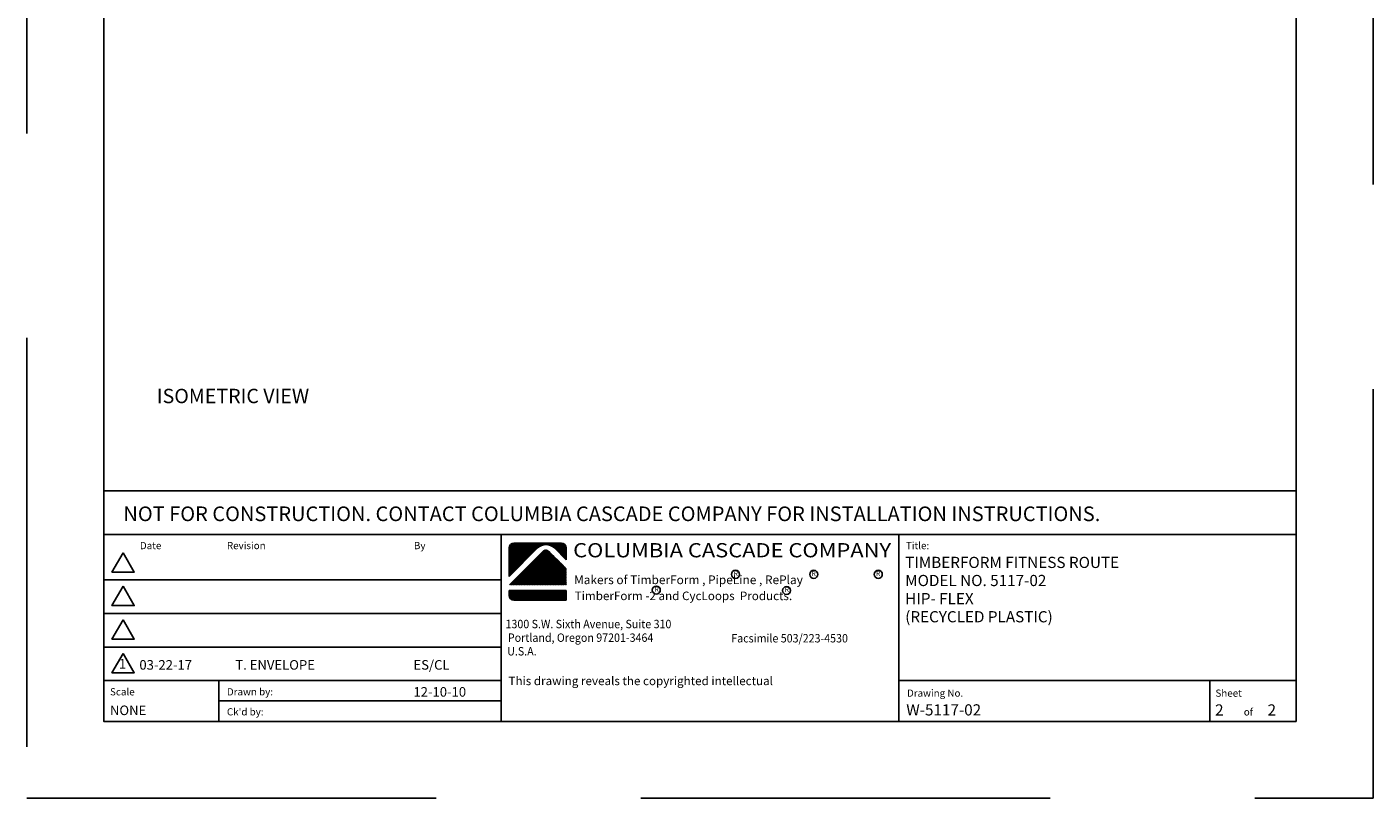
# Model space of a CAD drawing. Extents: x 0 to 561, y 0 to 704.
# Drawn here: x 0 to 561, y 0 to 322 of the extents above; entities that cross this region are included whole.
import ezdxf
from ezdxf.enums import TextEntityAlignment as Align

# ---------------------------------------------------------------- set-up
doc = ezdxf.new("R2010")
doc.units = 0
doc.header["$LTSCALE"] = 21.333333
doc.header["$MEASUREMENT"] = 0
doc.linetypes.add('HIDDEN2', pattern=[0.1875, 0.125, -0.0625])
doc.layers.get('0').update_dxf_attribs({"color": 2, "linetype": 'CONTINUOUS'})
for name, color, linetype in [('BOLD', 10, 'CONTINUOUS'), ('NOTES', 7, 'CONTINUOUS'), ('TITLE', 7, 'CONTINUOUS')]:
    doc.layers.add(name, color=color, linetype=linetype)
doc.styles.add('ROMANC', font='ROMANC.shx')
doc.styles.add('ROMAND', font='romand.shx', dxfattribs={"height": 6})
doc.styles.add('ROMANS', font='ROMANS', dxfattribs={"height": 1.8})

# ---------------------------------------------------------------- blocks, each defined once
blk = doc.blocks.new('*X8')
at = {"color": 0}
for p, q in [((380.55, 36.01), (381.66, 37.12)), ((380.55, 36.18), (381.48, 37.12)), ((380.55, 36.36), (381.3, 37.12)), ((380.55, 36.54), (381.13, 37.12)), ((380.55, 36.72), (380.95, 37.12)), ((380.55, 36.89), (380.77, 37.12)), ((380.55, 37.07), (380.6, 37.12)), ((380.58, 35.86), (381.83, 37.12)), ((380.62, 35.73), (382.01, 37.12)), ((380.68, 35.61), (382.19, 37.12)), ((380.75, 35.51), (382.36, 37.12)), ((380.84, 35.41), (382.54, 37.12)), ((380.93, 35.33), (382.72, 37.12)), ((381.04, 35.26), (382.89, 37.12)), ((381.15, 35.2), (383.07, 37.12)), ((381.28, 35.15), (383.25, 37.12)), ((381.43, 35.13), (383.43, 37.12)), ((381.6, 35.12), (383.6, 37.12)), ((381.78, 35.12), (383.78, 37.12)), ((381.96, 35.12), (383.96, 37.12)), ((382.13, 35.12), (384.13, 37.12)), ((382.31, 35.12), (384.31, 37.12)), ((382.49, 35.12), (384.49, 37.12)), ((382.66, 35.12), (384.66, 37.12)), ((382.84, 35.12), (384.84, 37.12)), ((383.02, 35.12), (385.02, 37.12)), ((383.19, 35.12), (385.19, 37.12)), ((383.37, 35.12), (385.37, 37.12)), ((383.55, 35.12), (385.55, 37.12)), ((383.72, 35.12), (385.72, 37.12)), ((383.9, 35.12), (385.9, 37.12)), ((384.08, 35.12), (386.08, 37.12)), ((384.25, 35.12), (386.25, 37.12)), ((384.43, 35.12), (386.43, 37.12)), ((384.61, 35.12), (386.61, 37.12)), ((384.78, 35.12), (386.78, 37.12)), ((384.96, 35.12), (386.96, 37.12)), ((385.14, 35.12), (387.14, 37.12)), ((385.31, 35.12), (387.31, 37.12)), ((385.49, 35.12), (387.49, 37.12)), ((385.67, 35.12), (387.67, 37.12)), ((385.84, 35.12), (387.84, 37.12)), ((386.02, 35.12), (388.02, 37.12)), ((386.2, 35.12), (388.2, 37.12)), ((386.37, 35.12), (388.37, 37.12)), ((386.55, 35.12), (388.55, 37.12)), ((386.73, 35.12), (388.73, 37.12)), ((386.91, 35.12), (388.91, 37.12)), ((387.08, 35.12), (389.08, 37.12)), ((387.26, 35.12), (389.26, 37.12)), ((387.44, 35.12), (389.44, 37.12)), ((387.61, 35.12), (389.61, 37.12)), ((387.79, 35.12), (389.79, 37.12)), ((387.97, 35.12), (389.97, 37.12)), ((388.14, 35.12), (390.14, 37.12)), ((388.32, 35.12), (390.32, 37.12)), ((388.5, 35.12), (390.5, 37.12)), ((388.67, 35.12), (390.67, 37.12)), ((388.85, 35.12), (390.85, 37.12)), ((389.03, 35.12), (391.03, 37.12)), ((389.2, 35.12), (391.2, 37.12)), ((389.38, 35.12), (391.38, 37.12)), ((389.56, 35.12), (391.56, 37.12)), ((389.73, 35.12), (391.73, 37.12)), ((389.91, 35.12), (391.91, 37.12)), ((390.09, 35.12), (392.09, 37.12)), ((390.26, 35.12), (392.26, 37.12)), ((390.44, 35.12), (392.44, 37.12)), ((390.62, 35.12), (392.55, 37.05)), ((390.79, 35.12), (392.55, 36.87)), ((390.97, 35.12), (392.55, 36.69)), ((391.15, 35.12), (392.55, 36.52)), ((391.32, 35.12), (392.55, 36.34)), ((391.5, 35.12), (392.55, 36.16)), ((391.68, 35.12), (392.55, 35.99)), ((391.86, 35.12), (392.55, 35.81)), ((392.03, 35.12), (392.55, 35.63)), ((392.21, 35.12), (392.55, 35.46)), ((392.39, 35.12), (392.55, 35.28))]:
    blk.add_line(p, q, dxfattribs=at)
blk = doc.blocks.new('*X7')
at = {"color": 0}
for p, q in [((380.55, 40.25), (387.41, 47.12)), ((380.55, 40.43), (387.24, 47.12)), ((380.55, 40.6), (387.06, 47.12)), ((380.55, 40.78), (386.88, 47.12)), ((380.55, 40.96), (386.71, 47.12)), ((380.55, 41.13), (386.53, 47.12)), ((380.55, 41.31), (386.35, 47.12)), ((380.55, 41.49), (386.18, 47.12)), ((380.55, 41.66), (386, 47.12)), ((380.55, 41.84), (385.82, 47.12)), ((380.55, 42.02), (385.65, 47.12)), ((380.55, 42.2), (385.47, 47.12)), ((380.55, 42.37), (385.29, 47.12)), ((380.55, 42.55), (385.12, 47.12)), ((380.55, 42.73), (384.94, 47.12)), ((380.55, 42.9), (384.76, 47.12)), ((380.55, 43.08), (384.59, 47.12)), ((380.55, 43.26), (384.41, 47.12)), ((380.55, 43.43), (384.23, 47.12)), ((380.55, 43.61), (384.06, 47.12)), ((380.55, 43.79), (383.88, 47.12)), ((380.55, 43.96), (383.7, 47.12)), ((380.55, 44.14), (383.53, 47.12)), ((380.55, 44.32), (383.35, 47.12)), ((380.55, 44.49), (383.17, 47.12)), ((380.55, 44.67), (383, 47.12)), ((380.55, 44.85), (382.82, 47.12)), ((380.55, 45.02), (382.64, 47.12)), ((380.55, 45.2), (382.47, 47.12)), ((380.55, 45.38), (382.29, 47.12)), ((380.55, 45.55), (382.11, 47.12)), ((380.55, 45.73), (381.93, 47.12)), ((380.55, 45.91), (381.76, 47.12)), ((380.55, 46.08), (381.58, 47.12)), ((380.56, 46.27), (381.39, 47.11)), ((380.63, 46.52), (381.14, 47.04)), ((386.89, 46.42), (387.59, 47.12)), ((387.29, 46.64), (387.77, 47.12)), ((387.57, 46.74), (387.95, 47.12)), ((387.81, 46.8), (388.12, 47.12)), ((388.02, 46.84), (388.3, 47.12)), ((388.21, 46.85), (388.48, 47.12)), ((388.38, 46.85), (388.65, 47.12)), ((388.55, 46.84), (388.83, 47.12)), ((388.7, 46.82), (389.01, 47.12)), ((388.85, 46.79), (389.18, 47.12)), ((388.99, 46.75), (389.36, 47.12)), ((389.13, 46.71), (389.54, 47.12)), ((389.25, 46.66), (389.71, 47.12)), ((389.38, 46.61), (389.89, 47.12)), ((389.49, 46.55), (390.07, 47.12)), ((389.61, 46.48), (390.24, 47.12)), ((389.71, 46.41), (390.42, 47.12)), ((389.81, 46.34), (390.6, 47.12)), ((389.91, 46.26), (390.77, 47.12)), ((390.01, 46.18), (390.95, 47.12)), ((390.1, 46.09), (391.13, 47.12)), ((390.18, 46), (391.3, 47.12)), ((390.27, 45.91), (391.48, 47.12)), ((390.36, 45.82), (391.65, 47.11)), ((390.45, 45.73), (391.8, 47.09)), ((390.54, 45.65), (391.93, 47.04)), ((390.63, 45.56), (392.05, 46.98)), ((390.71, 45.47), (392.16, 46.91)), ((390.8, 45.38), (392.25, 46.83)), ((390.89, 45.29), (392.33, 46.74)), ((390.98, 45.2), (392.41, 46.63)), ((391.07, 45.12), (392.47, 46.51)), ((391.16, 45.03), (392.51, 46.38)), ((391.24, 44.94), (392.54, 46.23)), ((391.33, 44.85), (392.55, 46.06)), ((391.42, 44.76), (392.55, 45.89)), ((391.51, 44.67), (392.55, 45.71)), ((391.6, 44.59), (392.55, 45.53)), ((391.69, 44.5), (392.55, 45.36)), ((391.77, 44.41), (392.55, 45.18)), ((391.86, 44.32), (392.55, 45)), ((391.95, 44.23), (392.55, 44.83)), ((392.04, 44.14), (392.55, 44.65)), ((392.13, 44.05), (392.55, 44.47)), ((392.22, 43.97), (392.55, 44.3)), ((392.31, 43.88), (392.55, 44.12)), ((392.39, 43.79), (392.55, 43.94)), ((392.48, 43.7), (392.55, 43.77))]:
    blk.add_line(p, q, dxfattribs=at)
blk = doc.blocks.new('*X6')
at = {"color": 0}
for p, q in [((380.61, 38.37), (387.83, 45.59)), ((380.7, 38.37), (387.98, 45.66)), ((380.79, 38.37), (388.1, 45.69)), ((380.87, 38.37), (388.21, 45.7)), ((380.96, 38.37), (388.3, 45.71)), ((381.05, 38.37), (388.38, 45.7)), ((381.14, 38.37), (388.46, 45.69)), ((381.23, 38.37), (388.53, 45.68)), ((381.32, 38.37), (388.6, 45.66)), ((381.4, 38.37), (388.67, 45.63)), ((381.49, 38.37), (388.73, 45.61)), ((381.58, 38.37), (388.79, 45.58)), ((381.67, 38.37), (388.84, 45.54)), ((381.76, 38.37), (388.89, 45.51)), ((381.85, 38.37), (388.94, 45.47)), ((381.94, 38.37), (388.99, 45.42)), ((382.02, 38.37), (389.03, 45.38)), ((382.11, 38.37), (389.08, 45.34)), ((382.2, 38.37), (389.12, 45.29)), ((382.29, 38.37), (389.17, 45.25)), ((382.38, 38.37), (389.21, 45.2)), ((382.47, 38.37), (389.26, 45.16)), ((382.55, 38.37), (389.3, 45.12)), ((382.64, 38.37), (389.34, 45.07)), ((382.73, 38.37), (389.39, 45.03)), ((382.82, 38.37), (389.43, 44.98)), ((382.91, 38.37), (389.48, 44.94)), ((383, 38.37), (389.52, 44.89)), ((383.08, 38.37), (389.56, 44.85)), ((383.17, 38.37), (389.61, 44.81)), ((383.26, 38.37), (389.65, 44.76)), ((383.35, 38.37), (389.7, 44.72)), ((383.44, 38.37), (389.74, 44.67)), ((383.53, 38.37), (389.79, 44.63)), ((383.61, 38.37), (389.83, 44.59)), ((383.7, 38.37), (389.87, 44.54)), ((383.79, 38.37), (389.92, 44.5)), ((383.88, 38.37), (389.96, 44.45)), ((383.97, 38.37), (390.01, 44.41)), ((384.06, 38.37), (390.05, 44.36)), ((384.14, 38.37), (390.1, 44.32)), ((384.23, 38.37), (390.14, 44.28)), ((384.32, 38.37), (390.18, 44.23)), ((384.41, 38.37), (390.23, 44.19)), ((384.5, 38.37), (390.27, 44.14)), ((384.59, 38.37), (390.32, 44.1)), ((384.68, 38.37), (390.36, 44.05)), ((384.76, 38.37), (390.4, 44.01)), ((384.85, 38.37), (390.45, 43.97)), ((384.94, 38.37), (390.49, 43.92)), ((385.03, 38.37), (390.54, 43.88)), ((385.12, 38.37), (390.58, 43.83)), ((385.21, 38.37), (390.63, 43.79)), ((385.29, 38.37), (390.67, 43.75)), ((385.38, 38.37), (390.71, 43.7)), ((385.47, 38.37), (390.76, 43.66)), ((385.56, 38.37), (390.8, 43.61)), ((385.65, 38.37), (390.85, 43.57)), ((385.74, 38.37), (390.89, 43.52)), ((385.82, 38.37), (390.93, 43.48)), ((385.91, 38.37), (390.98, 43.44)), ((386, 38.37), (391.02, 43.39)), ((386.09, 38.37), (391.07, 43.35)), ((386.18, 38.37), (391.11, 43.3)), ((386.27, 38.37), (391.16, 43.26)), ((386.35, 38.37), (391.2, 43.22)), ((386.44, 38.37), (391.24, 43.17)), ((386.53, 38.37), (391.29, 43.13)), ((386.62, 38.37), (391.33, 43.08)), ((386.71, 38.37), (391.38, 43.04)), ((386.8, 38.37), (391.42, 42.99)), ((386.88, 38.37), (391.47, 42.95)), ((386.97, 38.37), (391.51, 42.91)), ((387.06, 38.37), (391.55, 42.86)), ((387.15, 38.37), (391.6, 42.82)), ((387.24, 38.37), (391.64, 42.77)), ((387.33, 38.37), (391.69, 42.73)), ((387.42, 38.37), (391.73, 42.68)), ((387.5, 38.37), (391.77, 42.64)), ((387.59, 38.37), (391.82, 42.6)), ((387.68, 38.37), (391.86, 42.55)), ((387.77, 38.37), (391.91, 42.51)), ((387.86, 38.37), (391.95, 42.46)), ((387.95, 38.37), (392, 42.42)), ((388.03, 38.37), (392.04, 42.38)), ((388.12, 38.37), (392.08, 42.33)), ((388.21, 38.37), (392.13, 42.29)), ((388.3, 38.37), (392.17, 42.24)), ((388.39, 38.37), (392.22, 42.2)), ((388.48, 38.37), (392.26, 42.15)), ((388.56, 38.37), (392.31, 42.11)), ((388.65, 38.37), (392.35, 42.07)), ((388.74, 38.37), (392.39, 42.02)), ((388.83, 38.37), (392.44, 41.98)), ((388.92, 38.37), (392.48, 41.93)), ((389.01, 38.37), (392.53, 41.89)), ((389.09, 38.37), (392.55, 41.82)), ((389.18, 38.37), (392.55, 41.73)), ((389.27, 38.37), (392.55, 41.64)), ((389.36, 38.37), (392.55, 41.56)), ((389.45, 38.37), (392.55, 41.47)), ((389.54, 38.37), (392.55, 41.38)), ((389.62, 38.37), (392.55, 41.29)), ((389.71, 38.37), (392.55, 41.2)), ((389.8, 38.37), (392.55, 41.11)), ((389.89, 38.37), (392.55, 41.03)), ((389.98, 38.37), (392.55, 40.94)), ((390.07, 38.37), (392.55, 40.85)), ((390.16, 38.37), (392.55, 40.76)), ((390.24, 38.37), (392.55, 40.67)), ((390.33, 38.37), (392.55, 40.58)), ((390.42, 38.37), (392.55, 40.49)), ((390.51, 38.37), (392.55, 40.41)), ((390.6, 38.37), (392.55, 40.32)), ((390.69, 38.37), (392.55, 40.23)), ((390.77, 38.37), (392.55, 40.14)), ((390.86, 38.37), (392.55, 40.05)), ((390.95, 38.37), (392.55, 39.96)), ((391.04, 38.37), (392.55, 39.88)), ((391.13, 38.37), (392.55, 39.79)), ((391.22, 38.37), (392.55, 39.7)), ((391.3, 38.37), (392.55, 39.61)), ((391.39, 38.37), (392.55, 39.52)), ((391.48, 38.37), (392.55, 39.43)), ((391.57, 38.37), (392.55, 39.35)), ((391.66, 38.37), (392.55, 39.26)), ((391.75, 38.37), (392.55, 39.17)), ((391.83, 38.37), (392.55, 39.08)), ((391.92, 38.37), (392.55, 38.99)), ((392.01, 38.37), (392.55, 38.9)), ((392.1, 38.37), (392.55, 38.82)), ((392.19, 38.37), (392.55, 38.73)), ((392.28, 38.37), (392.55, 38.64)), ((392.37, 38.37), (392.55, 38.55)), ((392.45, 38.37), (392.55, 38.46)), ((392.54, 38.37), (392.55, 38.37))]:
    blk.add_line(p, q, dxfattribs=at)
blk = doc.blocks.new('A-SIZE')
at = {"layer": 'TITLE', "color": 1}
for p, q in [((8.2697, 1.7187), (0.5, 1.7187)), ((3.0899, 1.7187), (3.0899, 0.5)), ((5.6798, 1.7187), (5.6798, 0.5))]:
    blk.add_line(p, q, dxfattribs=at)
at = {"layer": 'TITLE', "color": 7}
for p, q in [((3.1417, 1.4456), (3.3268, 1.6307)), ((3.1417, 1.4456), (3.1417, 1.6307)), ((3.1726, 1.6616), (3.482, 1.6616)), ((3.5129, 1.5539), (3.4361, 1.6307)), ((3.5129, 1.6307), (3.5129, 1.5539)), ((3.5129, 1.3523), (3.1417, 1.3523)), ((3.1417, 1.3213), (3.1417, 1.3523)), ((3.5129, 1.3523), (3.5129, 1.2904)), ((3.5129, 1.2904), (3.1726, 1.2904))]:
    blk.add_line(p, q, dxfattribs=at)
at = {"layer": 'TITLE', "color": 2}
for p, q in [((0.5, 1.4219), (3.0899, 1.4219)), ((0.5, 1.2031), (3.0899, 1.2031)), ((0.5, 0.9844), (3.0899, 0.9844)), ((0.5, 0.7656), (3.0899, 0.7656)), ((1.2509, 0.7656), (1.2509, 0.5003)), ((8.2697, 0.7656), (5.6798, 0.7656)), ((7.7072, 0.5), (7.7072, 0.7656)), ((3.0899, 0.633), (1.2509, 0.633))]:
    blk.add_line(p, q, dxfattribs=at)
at = {"layer": 'TITLE', "color": 6, "linetype": 'HIDDEN2'}
blk.add_lwpolyline([(0, 11.0001), (0, 0), (8.7697, 0), (8.7697, 11.0001)], close=True, dxfattribs=at)
at = {"layer": 'TITLE', "color": 1}
blk.add_lwpolyline([(8.2697, 0.5), (8.2697, 10.6501), (0.5, 10.6501), (0.5, 0.5)], close=True, dxfattribs=at)
at = {"layer": 'TITLE', "color": 7}
for points in [[(0.626, 1.5997), (0.5532, 1.4736), (0.6988, 1.4736)], [(0.626, 1.381), (0.5532, 1.2548), (0.6988, 1.2548)], [(0.626, 1.1622), (0.5532, 1.0361), (0.6988, 1.0361)], [(0.626, 0.9435), (0.5532, 0.8173), (0.6988, 0.8173)]]:
    blk.add_lwpolyline(points, close=True, dxfattribs=at)
for centre, radius in [((4.6161, 1.4585), 0.0265), ((5.1259, 1.4585), 0.0265), ((5.5461, 1.4585), 0.0265), ((4.1003, 1.3558), 0.026), ((4.9485, 1.3533), 0.026)]:
    blk.add_circle(centre, radius, dxfattribs=at)
for centre, radius, start, end in [((3.1726, 1.6307), 0.0309, 90, 180), ((3.3815, 1.576), 0.0773, 45, 135), ((3.482, 1.6307), 0.0309, 0, 90), ((3.1726, 1.3213), 0.0309, 180, 270)]:
    blk.add_arc(centre, radius, start, end, dxfattribs=at)
at = {"layer": 'TITLE', "color": 2, "xscale": 0.03093742265624999, "yscale": 0.03093742265624999, "zscale": 0.03093742265624999}
for name in ['*X7', '*X8']:
    blk.add_blockref(name, (-8.6314, 0.2039), dxfattribs=at)
at = {"layer": 'TITLE', "color": 6, "xscale": 0.03093742265624999, "yscale": 0.03093742265624999, "zscale": 0.03093742265624999}
blk.add_blockref('*X6', (-8.6314, 0.2039), dxfattribs=at)
at = {"layer": 'TITLE', "color": 7, "style": 'ROMANS', "oblique": 10}
for s, height, p in [('Date', 0.04688, (0.7362, 1.6226)), ('Revision', 0.04688, (1.3029, 1.6226)), ('By', 0.04688, (2.5212, 1.6226)), ('Title:', 0.04687, (5.7265, 1.6225)), ('Scale', 0.04688, (0.5416, 0.6694)), ('Drawn by:', 0.04688, (1.303, 0.6694)), ('Drawing No.', 0.046875, (5.7334, 0.661)), ('Sheet ', 0.04687, (7.7428, 0.6606)), ("Ck'd by:", 0.04688, (1.303, 0.539)), ('of', 0.04687, (7.9276, 0.5384))]:
    blk.add_text(s, height=height, dxfattribs=at).set_placement(p)
at = {"layer": 'TITLE', "color": 5, "style": 'ROMAND', "width": 0.966387}
blk.add_text('COLUMBIA CASCADE COMPANY', height=0.092812, dxfattribs=at).set_placement((3.5583, 1.5694), (5.6298, 1.5694), align=Align.FIT)
at = {"layer": 'TITLE', "color": 7, "style": 'ROMAND'}
for s, height, p in [('Makers of TimberForm , PipeLine , RePlay', 0.056745, (3.5646, 1.3947)), ('TimberForm -2 and CycLoops  Products.', 0.055687, (3.5688, 1.2905)), ('This drawing reveals the copyrighted intellectual', 0.055687, (3.1371, 0.7362))]:
    blk.add_text(s, height=height, dxfattribs=at).set_placement(p)
for height, p in [(0.0315, (4.6184, 1.4593)), (0.0315, (5.1254, 1.4602)), (0.0315, (5.5456, 1.4602)), (0.0309, (4.1027, 1.3579)), (0.0309, (4.9509, 1.3554))]:
    blk.add_text('R', height=height, dxfattribs=at).set_placement(p, align=Align.MIDDLE)
at = {"layer": 'TITLE', "color": 7, "style": 'ROMANS', "oblique": 10, "width": 0.93}
for s, height, p in [('1300 S.W. Sixth Avenue, Suite 310', 0.054845, (3.1179, 1.1073)), ('Portland, Oregon 97201-3464', 0.054845, (3.1335, 1.0185)), ('Facsimile 503/223-4530', 0.054845, (4.5887, 1.0146)), ('U.S.A.', 0.05484, (3.1287, 0.9297))]:
    blk.add_text(s, height=height, dxfattribs=at).set_placement(p)
at = {"layer": 'TITLE', "color": 7, "style": 'ROMANC'}
for tag, p, height in [('DRAWING-NAME', (5.7255, 10.7126), 0.0729), ('1:1', (8.0831, 10.7126), 0.0729), ('SERIES', (5.7218, 1.5), 0.0729), ('MODEL-NO.', (5.7218, 1.382), 0.0729), ('MODEL-DESCRIPTION', (5.7218, 1.2639), 0.0729), ('MODEL-DESCRIPTION', (5.7218, 1.1458), 0.0729), ('PROJECT-NAME', (5.7218, 1.0278), 0.0729), ('PROJECT-LOCATION', (5.7218, 0.9097), 0.0729), ('CUST-NAME', (5.7218, 0.7917), 0.0729), ('DATE-DWN', (2.5179, 0.6611), 0.0625), ('SCALE', (0.5408, 0.541), 0.0625), ('DATE-CHK', (2.5179, 0.5389), 0.0625), ('DWG-NO.', (5.7287, 0.5385), 0.0729), ('S', (7.7407, 0.5382), 0.0729), ('T', (8.0822, 0.5382), 0.0729)]:
    blk.add_attdef(tag, p, '', height=height, dxfattribs=at)
at = {"layer": 'TITLE', "color": 7, "style": 'ROMANC', "flags": 8}
for tag, p in [('4', (0.623, 1.5175)), ('3', (0.623, 1.3013)), ('2', (0.623, 1.0872)), ('1', (0.623, 0.8676))]:
    blk.add_attdef(tag, text='', height=0.0625, dxfattribs=at).set_placement(p, align=Align.MIDDLE)
for tag, p in [('DATE', (0.7326, 1.487)), ('REVISION', (1.3005, 1.487)), ('DWN/CHK', (2.5182, 1.487)), ('DATE', (0.7326, 1.2698)), ('REVISION', (1.3005, 1.2698)), ('DWN/CHK', (2.5182, 1.2698)), ('DATE', (0.7326, 1.0557)), ('REVISION', (1.3005, 1.0557)), ('DWN/CHK', (2.5182, 1.0557)), ('DATE', (0.7326, 0.8372)), ('REVISION', (1.3005, 0.8372)), ('DWN/CHK', (2.5182, 0.8372))]:
    blk.add_attdef(tag, p, '', height=0.0625, dxfattribs=at)

msp = doc.modelspace()

# ---------------------------------------------------------------- linework, layer by layer
at = {"layer": 'BOLD'}
msp.add_line((32.03, 128.21), (529.29, 128.21), dxfattribs=at)

# ---------------------------------------------------------------- block references
ref = msp.add_blockref('A-SIZE', (0, 0), dxfattribs=dict(xscale=64, yscale=64, zscale=64))
ref.add_attrib('SERIES', 'TIMBERFORM FITNESS ROUTE', (366.19, 96), dxfattribs={"layer": 'TITLE', "color": 7, "height": 4.6669, "style": 'ROMANC'})
ref.add_attrib('MODEL-NO.', 'MODEL NO. 5117-02', (366.19, 88.45), dxfattribs={"layer": 'TITLE', "color": 7, "height": 4.6669, "style": 'ROMANC'})
ref.add_attrib('MODEL-DESCRIPTION', 'HIP- FLEX', (366.19, 80.89), dxfattribs={"layer": 'TITLE', "color": 7, "height": 4.667, "style": 'ROMANC'})
ref.add_attrib('MODEL-DESCRIPTION', '(RECYCLED PLASTIC)', (366.19, 73.33), dxfattribs={"layer": 'TITLE', "color": 7, "height": 4.6669, "style": 'ROMANC'})
ref.add_attrib('DWG-NO.', 'W-5117-02', (366.64, 34.47), dxfattribs={"layer": 'TITLE', "color": 7, "height": 4.667, "style": 'ROMANC'})
ref.add_attrib('S', '2', (495.4, 34.44), dxfattribs={"layer": 'TITLE', "color": 7, "height": 4.67, "style": 'ROMANC'})
ref.add_attrib('T', '2', (517.26, 34.44), dxfattribs={"layer": 'TITLE', "color": 7, "height": 4.67, "style": 'ROMANC'})
ref.add_attrib('SCALE', 'NONE', (34.61, 34.62), dxfattribs={"layer": 'TITLE', "color": 7, "height": 4, "style": 'ROMANC'})
ref.add_attrib('DATE-DWN', '12-10-10', (161.15, 42.31), dxfattribs={"layer": 'TITLE', "color": 7, "height": 4, "style": 'ROMANC'})
ref.add_attrib('1', '1', dxfattribs={"layer": 'TITLE', "color": 7, "height": 4, "style": 'ROMANC', "flags": 8}).set_placement((39.87, 55.53), align=Align.MIDDLE)
ref.add_attrib('DATE', '03-22-17', (46.89, 53.58), dxfattribs={"layer": 'TITLE', "color": 7, "height": 3.998, "style": 'ROMANC', "flags": 8})
ref.add_attrib('REVISION', '   T. ENVELOPE', (83.23, 53.58), dxfattribs={"layer": 'TITLE', "color": 7, "height": 3.9979, "style": 'ROMANC', "flags": 8})
ref.add_attrib('DWN/CHK', 'ES/CL', (161.16, 53.58), dxfattribs={"layer": 'TITLE', "color": 7, "height": 3.998, "style": 'ROMANC', "flags": 8})

# ---------------------------------------------------------------- texts
at = {"style": 'ROMAND'}
msp.add_text('NOT FOR CONSTRUCTION. CONTACT COLUMBIA CASCADE COMPANY FOR INSTALLATION INSTRUCTIONS.', height=6.12, dxfattribs=at).set_placement((40.22, 115.55))
at = {"layer": 'NOTES', "color": 7, "style": 'ROMAND'}
msp.add_text('%%UISOMETRIC VIEW', height=6, dxfattribs=at).set_placement((54.17, 164.76))

doc.saveas('drawing.dxf')
